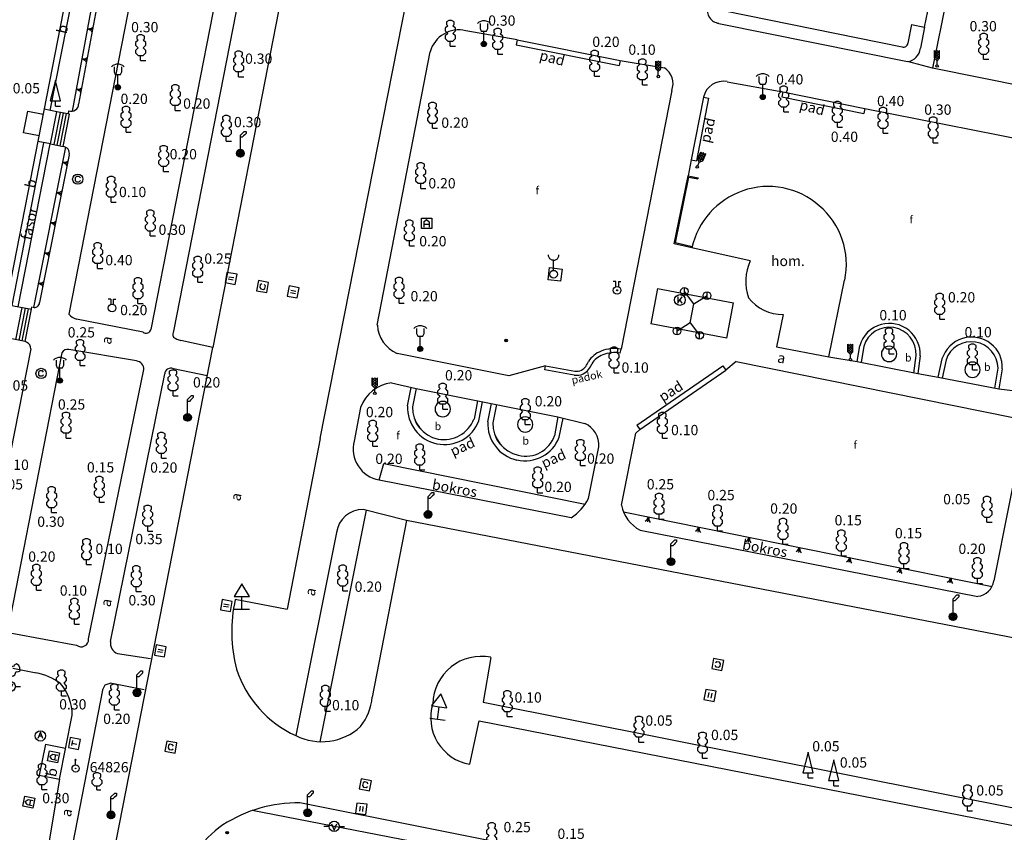
# Model space of a CAD drawing. Extents: x 648222 to 649187, y 235436 to 236124.
# Drawn here: x 648578 to 648674, y 235697 to 235776 of the extents above; entities that cross this region are included whole.
import ezdxf

# ---------------------------------------------------------------- set-up
doc = ezdxf.new("R2010")
doc.units = 0
doc.header["$MEASUREMENT"] = 0
doc.linetypes.add('LT-2', pattern=[4, 2, -2])
doc.layers.get('0').update_dxf_attribs({"linetype": 'CONTINUOUS'})
for name, color, linetype in [('AKNAFEDLAP', 6, 'CONTINUOUS'), ('ALAPPONT', 15, 'CONTINUOUS'), ('BURKOLAT_ES_EGYEB_MEGIRAS', 4, 'CONTINUOUS'), ('BURKOLATHATAR_EGYEB', 6, 'CONTINUOUS'), ('CSATFEDLAP', 13, 'CONTINUOUS'), ('EPULET', 2, 'LT-2'), ('FA', 3, 'CONTINUOUS'), ('FAATMERO', 3, 'CONTINUOUS'), ('KERITES', 9, 'CONTINUOUS'), ('lépcsőfok', 11, 'CONTINUOUS'), ('NOVENYZETHATAR', 3, 'LT-2'), ('OSZLOP', 12, 'CONTINUOUS'), ('POSTAFEDLAP', 8, 'CONTINUOUS'), ('UTCABUTOR', 4, 'CONTINUOUS'), ('UTSZEGELY', 6, 'CONTINUOUS'), ('VIZELZARO_TUZCSAP', 5, 'CONTINUOUS'), ('VIZNYELO', 13, 'CONTINUOUS')]:
    doc.layers.add(name, color=color, linetype=linetype)
doc.styles.add('ST-4', font='simplex', dxfattribs={"height": 0.75})
doc.styles.add('ST-8', font='simplex', dxfattribs={"height": 1})

# ---------------------------------------------------------------- blocks, each defined once
blk = doc.blocks.new('SI-3-47')
at = {"color": 0}
for p, q in [((0.1, 0.6), (-0.1, 0.4)), ((-0.1, 0.3), (-0.1, 0.6)), ((-0.1, 0.6), (0.1, 0.4)), ((0, 0.6), (-0.1, 0.5)), ((-0.1, 0.3), (0.1, 0.5)), ((-0.1, 0.5), (0.1, 0.3)), ((-0.1, 0.4), (0.05, 0.25)), ((0.1, 0.4), (-0.05, 0.25)), ((0.1, 0.5), (0, 0.6)), ((0.1, 0.3), (0.1, 0.6)), ((0, 0.2), (-0.1, 0.3)), ((0, 0.2), (0.1, 0.3)), ((0, 0.05), (0, 0.2))]:
    blk.add_line(p, q, dxfattribs=at)
blk.add_circle((0, 0), 0.05, dxfattribs=at)
blk = doc.blocks.new('SI-3-44')
at = {"color": 0}
for p, q in [((-0.1, 0.8), (-0.2, 0.7)), ((-0.05, 1), (-0.15, 0.95)), ((-0.15, 0.95), (-0.15, 0.85)), ((-0.15, 0.85), (-0.1, 0.8)), ((0.05, 1), (-0.05, 1)), ((0.15, 0.95), (0.05, 1)), ((0.1, 0.8), (0.15, 0.85)), ((0.2, 0.7), (0.1, 0.8)), ((0.15, 0.85), (0.15, 0.95)), ((-0.2, 0.7), (-0.2, 0.6)), ((-0.2, 0.6), (-0.1, 0.5)), ((-0.1, 0.5), (-0.2, 0.4)), ((-0.2, 0.4), (-0.2, 0.3)), ((0.1, 0.5), (0.2, 0.6)), ((0.2, 0.4), (0.1, 0.5)), ((0.2, 0.6), (0.2, 0.7)), ((0.2, 0.3), (0.2, 0.4)), ((-0.2, 0.3), (-0.1, 0.2)), ((-0.1, 0.2), (0, 0.2)), ((0, 0), (0, 0.2)), ((0, 0.2), (0.1, 0.2)), ((0, 0), (0.2, 0)), ((0.1, 0.2), (0.2, 0.3))]:
    blk.add_line(p, q, dxfattribs=at)
blk = doc.blocks.new('SI-4-105')
at = {"color": 0}
for p, q in [((-0.2, 0.85), (-0.25, 0.8)), ((-0.05, 0.9), (-0.2, 0.85)), ((-0.15, 0.8), (-0.15, 0.6)), ((0.05, 0.9), (-0.05, 0.9)), ((0.2, 0.85), (0.05, 0.9)), ((0.15, 0.6), (0.15, 0.8)), ((0.2, 0.85), (0.25, 0.8)), ((-0.15, 0.6), (-0.1, 0.5)), ((-0.1, 0.5), (0.1, 0.5)), ((0, 0.1), (0, 0.5)), ((0.1, 0.5), (0.15, 0.6)), ((-0.1, 0), (0, 0.1)), ((-0.1, 0), (0.1, 0)), ((0, -0.1), (-0.1, 0)), ((-0.05, 0.05), (-0.05, -0.05)), ((0.05, 0.05), (-0.05, 0.05)), ((0, 0.1), (0.1, 0)), ((0, 0.1), (0, -0.1)), ((0.1, 0), (0, -0.1)), ((0.05, -0.05), (0.05, 0.05)), ((-0.05, -0.05), (0.05, -0.05))]:
    blk.add_line(p, q, dxfattribs=at)
blk.add_circle((0, 0), 0.1, dxfattribs=at)
blk = doc.blocks.new('SI-3-48')
at = {"color": 0}
for p, q in [((-0.2, -0.2), (-0.2, 0.2)), ((-0.2, 0.2), (0.2, 0.2)), ((-0.1, 0.05), (0, 0.15)), ((-0.1, 0.05), (-0.1, -0.15)), ((0, 0.15), (0.1, 0.05)), ((0.1, 0.05), (0.1, -0.15)), ((0.2, 0.2), (0.2, -0.2)), ((0.2, -0.2), (-0.2, -0.2)), ((0.1, -0.05), (-0.1, -0.05))]:
    blk.add_line(p, q, dxfattribs=at)
blk = doc.blocks.new('SI-3-34')
at = {"color": 0}
blk.add_line((0, 0.15), (0, -0.15), dxfattribs=at)
blk.add_circle((0, 0), 0.15, dxfattribs=at)
blk = doc.blocks.new('SI-3-101')
at = {"color": 0}
for p, q in [((-0.05, 0.35), (-0.15, 0.35)), ((-0.05, 0.15), (-0.05, 0.35)), ((-0.02, 0), (0, 0.02)), ((0.02, 0), (-0.02, 0)), ((0, -0.02), (-0.02, 0)), ((0, 0.02), (0, -0.02)), ((0, 0.02), (0.02, 0)), ((0, -0.02), (0.02, 0)), ((0.05, 0.35), (0.05, 0.15)), ((0.05, 0.35), (0.15, 0.35))]:
    blk.add_line(p, q, dxfattribs=at)
for radius in [0.15, 0.02]:
    blk.add_circle((0, 0), radius, dxfattribs=at)
blk = doc.blocks.new('SI-3-28')
at = {"color": 0}
for p, q in [((-0.07, -0.12), (-0.07, 0.12)), ((0.07, 0.12), (-0.07, -0.07)), ((-0.02, 0), (0.07, -0.12))]:
    blk.add_line(p, q, dxfattribs=at)
blk.add_circle((0, 0), 0.21, dxfattribs=at)
blk = doc.blocks.new('SI-3-103')
at = {"color": 0}
for p, q in [((-0.2, 0.7), (-0.2, 0.75)), ((-0.15, 0.6), (-0.2, 0.7)), ((-0.05, 0.55), (-0.15, 0.6)), ((0, 0.55), (-0.05, 0.55)), ((0, 0.15), (0, 0.55)), ((0, 0.55), (0.05, 0.55)), ((0.05, 0.55), (0.15, 0.6)), ((0.15, 0.6), (0.2, 0.7)), ((0.2, 0.7), (0.2, 0.75))]:
    blk.add_line(p, q, dxfattribs=at)
blk.add_circle((0, 0), 0.15, dxfattribs=at)
blk = doc.blocks.new('SI-3-6')
at = {"color": 0}
for p, q in [((-0.05, 0.01), (0.05, 0.01)), ((-0.03, -0.02), (-0.03, 0.02)), ((-0.02, 0.03), (0.02, 0.03)), ((-0.01, -0.05), (-0.01, 0.05)), ((0.01, 0.05), (0.01, -0.05)), ((0.03, 0.02), (0.03, -0.02)), ((0.05, -0.01), (-0.05, -0.01)), ((0.02, -0.03), (-0.02, -0.03))]:
    blk.add_line(p, q, dxfattribs=at)
blk.add_circle((0, 0), 0.05, dxfattribs=at)
blk = doc.blocks.new('SI-3-46')
at = {"color": 0}
for p, q in [((0, 1), (-0.2, 0.2)), ((0.2, 0.2), (0, 1)), ((-0.2, 0.2), (0.2, 0.2)), ((0, 0), (0, 0.2)), ((0, 0), (0.2, 0))]:
    blk.add_line(p, q, dxfattribs=at)
blk = doc.blocks.new('SI-4-100')
at = {"color": 0}
for p, q in [((0, 0.7), (0.15, 0.85)), ((0.15, 0.85), (0.22, 0.85)), ((0.22, 0.77), (0.17, 0.72)), ((0.22, 0.85), (0.22, 0.77)), ((0, 0.15), (0, 0.7)), ((0.07, 0.62), (0, 0.62)), ((0.12, 0.67), (0.07, 0.62)), ((0.17, 0.72), (0.12, 0.67)), ((-0.15, 0), (0, 0.15)), ((-0.1, 0.1), (-0.15, 0)), ((-0.1, -0.1), (-0.15, 0)), ((-0.15, 0), (0.15, 0)), ((0, -0.15), (-0.15, 0)), ((-0.1, 0.1), (0, 0.15)), ((-0.1, -0.1), (-0.1, 0.1)), ((-0.1, 0.1), (0.1, 0.1)), ((0.1, 0.05), (-0.1, 0.05)), ((0, 0.15), (-0.05, 0.1)), ((-0.05, 0.1), (-0.05, -0.1)), ((0.15, 0), (0, 0.15)), ((0, 0.15), (0, -0.15)), ((0, 0.15), (0.1, 0.1)), ((0.15, 0), (0, -0.15)), ((0.05, -0.1), (0.05, 0.1)), ((0.1, 0.1), (0.1, -0.1)), ((0.1, 0.1), (0.15, 0)), ((0.15, 0), (0.1, -0.1)), ((-0.1, -0.05), (0.1, -0.05)), ((0.1, -0.1), (-0.1, -0.1)), ((0, -0.15), (-0.1, -0.1)), ((0.1, -0.1), (0, -0.15))]:
    blk.add_line(p, q, dxfattribs=at)
blk.add_circle((0, 0), 0.15, dxfattribs=at)
blk = doc.blocks.new('SI-3-5')
at = {"color": 0}
for p, q in [((-0.05, 0.15), (-0.1, 0.2)), ((0, 0), (-0.05, 0.15)), ((0, 0), (0, 0.2)), ((0.05, 0.15), (0, 0)), ((0.05, 0.15), (0.1, 0.2))]:
    blk.add_line(p, q, dxfattribs=at)
blk = doc.blocks.new('SI-3-20')
at = {"color": 0}
for p, q in [((0, 1), (-0.3, 0.5)), ((0.3, 0.5), (0, 1)), ((-0.3, 0.5), (0, 0.5)), ((0, 0), (0, 0.5)), ((0, 0.5), (0.3, 0.5)), ((0.3, 0), (-0.3, 0))]:
    blk.add_line(p, q, dxfattribs=at)
blk = doc.blocks.new('SI-3-134')
at = {"color": 0}
for p, q in [((0.2, 0.2), (-0.2, 0.2)), ((-0.2, 0.2), (-0.2, -0.2)), ((-0.05, 0.1), (-0.1, 0.05)), ((-0.1, 0.05), (-0.1, -0.05)), ((0.05, 0.1), (-0.05, 0.1)), ((0.1, 0.05), (0.05, 0.1)), ((0.2, -0.2), (0.2, 0.2)), ((-0.2, -0.2), (0.2, -0.2)), ((-0.1, -0.05), (-0.05, -0.1)), ((-0.05, -0.1), (0.05, -0.1)), ((0.05, -0.1), (0.1, -0.05))]:
    blk.add_line(p, q, dxfattribs=at)
blk = doc.blocks.new('SI-3-128')
at = {"color": 0}
for p, q in [((-0.2, 0.2), (-0.2, -0.2)), ((0.2, 0.2), (-0.2, 0.2)), ((-0.05, -0.1), (-0.05, 0.1)), ((0.05, 0.1), (0.05, -0.1)), ((0.2, -0.2), (0.2, 0.2)), ((-0.2, -0.2), (0.2, -0.2))]:
    blk.add_line(p, q, dxfattribs=at)
blk = doc.blocks.new('SI-3-129')
at = {"color": 0}
for p, q in [((0.2, 0.4), (-0.2, 0.4)), ((-0.2, 0.4), (-0.2, 0)), ((0.2, 0), (0.2, 0.4)), ((-0.2, 0), (0.2, 0)), ((-0.05, 0.1), (-0.05, 0.3)), ((0.05, 0.3), (0.05, 0.1))]:
    blk.add_line(p, q, dxfattribs=at)
blk = doc.blocks.new('SI-3-37')
at = {"color": 0}
for p, q in [((0, 0.15), (-0.1, -0.1)), ((-0.05, 0), (0.05, 0)), ((0.1, -0.1), (0, 0.15))]:
    blk.add_line(p, q, dxfattribs=at)
blk.add_circle((0, 0), 0.2, dxfattribs=at)
blk = doc.blocks.new('SI-3-96')
at = {"color": 0}
for p, q in [((-0.2, 0), (-0.4, 0)), ((-0.1, 0.1), (0, -0.15)), ((0, -0.15), (0.1, 0.1)), ((0.2, 0), (0.4, 0))]:
    blk.add_line(p, q, dxfattribs=at)
blk.add_circle((0, 0), 0.2, dxfattribs=at)
blk = doc.blocks.new('SI-3-45')
at = {"color": 0}
for p, q in [((-0.1, 0.45), (-0.2, 0.35)), ((-0.05, 0.65), (-0.15, 0.6)), ((-0.15, 0.6), (-0.15, 0.5)), ((-0.15, 0.5), (-0.1, 0.45)), ((0.05, 0.65), (-0.05, 0.65)), ((0.15, 0.6), (0.05, 0.65)), ((0.1, 0.45), (0.15, 0.5)), ((0.2, 0.35), (0.1, 0.45)), ((0.15, 0.5), (0.15, 0.6)), ((-0.2, 0.35), (-0.2, 0.25)), ((-0.2, 0.25), (-0.1, 0.15)), ((-0.1, 0.15), (0, 0.15)), ((0, 0), (0, 0.15)), ((0, 0.15), (0.1, 0.15)), ((0, 0), (0.15, 0)), ((0.1, 0.15), (0.2, 0.25)), ((0.2, 0.25), (0.2, 0.35))]:
    blk.add_line(p, q, dxfattribs=at)
blk = doc.blocks.new('SI-4-32')
at = {"color": 0}
for p, q in [((0.2, 0.2), (-0.2, 0.2)), ((-0.2, 0.2), (-0.2, -0.2)), ((0.1, 0.1), (-0.1, 0.1)), ((0, 0.1), (0, -0.1)), ((0.2, -0.2), (0.2, 0.2)), ((-0.2, -0.2), (0.2, -0.2))]:
    blk.add_line(p, q, dxfattribs=at)
blk = doc.blocks.new('SI-3-84')
at = {"color": 0}
for p, q in [((0.01, 0.35), (-0.01, 0.35)), ((-0.01, 0.35), (-0.01, 0.32)), ((0.01, 0.32), (-0.01, 0.35)), ((0.01, 0.35), (-0.01, 0.32)), ((-0.01, 0.32), (0.01, 0.32)), ((0, 0.14), (0, 0.34)), ((0.01, 0.32), (0.01, 0.35))]:
    blk.add_line(p, q, dxfattribs=at)
for centre, radius in [((0, 0), 0.14), ((0, 0.33), 0.02), ((0, 0), 0.01), ((0, 0), 0)]:
    blk.add_circle(centre, radius, dxfattribs=at)
blk = doc.blocks.new('SI-3-133')
at = {"color": 0}
for p, q in [((-0.05, 0.1), (-0.1, 0.05)), ((-0.1, 0.05), (-0.1, -0.05)), ((0.05, 0.1), (-0.05, 0.1)), ((0.1, 0.05), (0.05, 0.1)), ((-0.1, -0.05), (-0.05, -0.1)), ((-0.05, -0.1), (0.05, -0.1)), ((0.05, -0.1), (0.1, -0.05))]:
    blk.add_line(p, q, dxfattribs=at)
blk.add_circle((0, 0), 0.2, dxfattribs=at)
blk = doc.blocks.new('SI-3-99')
at = {"color": 0}
for p, q in [((-0.05, 0.35), (-0.15, 0.35)), ((-0.05, 0.35), (-0.05, 0.15)), ((0.05, 0.15), (0.05, 0.35)), ((0.05, 0.35), (0.15, 0.35))]:
    blk.add_line(p, q, dxfattribs=at)
blk.add_circle((0, 0), 0.15, dxfattribs=at)

msp = doc.modelspace()

# ---------------------------------------------------------------- linework, layer by layer
at = {"layer": 'BURKOLATHATAR_EGYEB', "color": 6, "linetype": 'Continuous'}
for p, q in [((648671.93, 235797.08), (648666.71, 235771.02)), ((648580.86, 235766.89), (648583.93, 235782.59)), ((648589.28, 235780.94), (648582.68, 235747.06)), ((648586.19, 235781.3), (648583.62, 235767.51)), ((648592.87, 235745.42), (648599.63, 235779.82)), ((648597.31, 235779.59), (648590.64, 235745.58)), ((648665.93, 235775), (648666.23, 235776.57)), ((648626.29, 235773.77), (648621.3, 235774.65)), ((648612.68, 235745.98), (648617.82, 235772.61)), ((648636.3, 235771.74), (648640.61, 235771.05)), ((648666.71, 235771.02), (648664.27, 235771.64)), ((648680.36, 235768.24), (648666.71, 235771.02)), ((648646.72, 235769.69), (648652.14, 235768.7)), ((648641.33, 235768.82), (648636.41, 235743.65)), ((648582.65, 235766.85), (648582.59, 235766.56)), ((648660.12, 235767.07), (648679.77, 235763.19)), ((648577.16, 235747.9), (648580.25, 235763.75)), ((648582.71, 235762.56), (648579.83, 235748.19)), ((648643.22, 235762.09), (648642.91, 235760.53)), ((648641.56, 235753.92), (648642.91, 235760.53)), ((648641.68, 235754), (648642.99, 235760.41)), ((648642.91, 235760.53), (648643.89, 235760.33)), ((648642.99, 235760.41), (648643.87, 235760.23)), ((648643.89, 235760.33), (648643.87, 235760.23)), ((648643.31, 235753.62), (648641.68, 235754)), ((648643.29, 235753.52), (648641.56, 235753.92)), ((648648.96, 235752.24), (648643.29, 235753.52)), ((648629.31, 235750.4), (648629.45, 235751.61)), ((648629.45, 235751.61), (648630.66, 235751.45)), ((648630.66, 235751.45), (648630.52, 235750.26)), ((648630.52, 235750.26), (648629.31, 235750.4)), ((648656.6, 235742.91), (648658.15, 235750.36)), ((648639.93, 235749.55), (648639.28, 235746.11)), ((648639.93, 235749.55), (648647.33, 235748.16)), ((648579.03, 235747.54), (648579.08, 235747.77)), ((648646.68, 235744.72), (648647.33, 235748.16)), ((648589.89, 235745.3), (648583.41, 235746.58)), ((648652.16, 235747.02), (648651.51, 235743.89)), ((648646.68, 235744.72), (648639.28, 235746.11)), ((648578.56, 235744.32), (648578.42, 235744.39)), ((648596.68, 235743.81), (648593.56, 235744.5)), ((648576.22, 235729.51), (648578.99, 235743.69)), ((648589.25, 235742.51), (648582.67, 235743.63)), ((648636.32, 235743.26), (648636.4, 235743.66)), ((648651.51, 235743.89), (648656.6, 235742.91)), ((648659.36, 235742.45), (648659.62, 235743.99)), ((648660.01, 235743.92), (648659.75, 235742.38)), ((648581.99, 235743.3), (648576.78, 235716.5)), ((648625.48, 235741.07), (648614.6, 235743.24)), ((648656.6, 235742.91), (648659.36, 235742.45)), ((648664.87, 235741.33), (648665.1, 235743.04)), ((648665.5, 235742.99), (648665.27, 235741.28)), ((648667.26, 235740.92), (648667.62, 235742.7)), ((648668.01, 235742.62), (648667.65, 235740.84)), ((648584.59, 235715.44), (648589.98, 235741.66)), ((648596.13, 235741.07), (648592.84, 235741.74)), ((648629.06, 235742.04), (648625.48, 235741.07)), ((648629.06, 235742.04), (648631.89, 235741.52)), ((648647.59, 235742.44), (648646.59, 235741.6)), ((648647.59, 235742.44), (648674.71, 235736.97)), ((648659.36, 235742.45), (648665.27, 235741.28)), ((648672.75, 235739.84), (648673.07, 235741.8)), ((648673.46, 235741.74), (648673.14, 235739.78)), ((648586.72, 235715.19), (648592, 235741.24)), ((648665.27, 235741.28), (648667.26, 235740.92)), ((648667.26, 235740.92), (648673.14, 235739.78)), ((648614.06, 235740.37), (648616.46, 235739.81)), ((648616.46, 235739.81), (648616.11, 235738.04)), ((648616.46, 235739.81), (648630.26, 235737.06)), ((648673.14, 235739.78), (648675.02, 235739.55)), ((648611.06, 235737.98), (648610.43, 235734.71)), ((648622.44, 235738.62), (648622.09, 235736.85)), ((648624.28, 235738.25), (648623.93, 235736.49)), ((648630.26, 235737.06), (648629.92, 235735.23)), ((648630.26, 235737.06), (648632.87, 235736.42)), ((648637.84, 235735.48), (648638.22, 235735.83)), ((648675.57, 235735.76), (648672.66, 235721.09)), ((648636.43, 235728.46), (648637.84, 235735.48)), ((648633.23, 235729.1), (648634.24, 235734.14)), ((648612.86, 235730.92), (648631.54, 235727.25)), ((648615.52, 235726.98), (648611.3, 235728.05)), ((648608.72, 235725.82), (648604.74, 235706.03)), ((648638.25, 235726.03), (648671.12, 235719.59)), ((648577.14, 235716.01), (648583.43, 235714.84)), ((648587.4, 235714.02), (648590.61, 235713.53)), ((648577.21, 235712.61), (648579.48, 235712.14)), ((648585.93, 235710.47), (648586.2, 235710.98)), ((648586.2, 235710.98), (648586.7, 235711.14)), ((648590, 235710.48), (648586.7, 235711.14)), ((648585.93, 235710.47), (648577.76, 235668.3)), ((648581.76, 235701.78), (648582.99, 235708.01)), ((648580.39, 235705.21), (648579.79, 235702.17)), ((648580.39, 235705.21), (648582.35, 235704.82)), ((648581.76, 235701.78), (648579.48, 235688.04)), ((648579.79, 235702.17), (648581.76, 235701.78)), ((648659.52, 235687.32), (648600.52, 235698.74))]:
    msp.add_line(p, q, dxfattribs=at)
for centre, radius, start, end in [((648620.62, 235771.82), 2.91, 76.489, 164.244), ((648639.58, 235769.49), 1.87, 339.0503, 56.565), ((648646.34, 235767.76), 1.97, 78.8614, 168.0067), ((648582.9, 235767.53), 0.72, 249.8142, 358.4089), ((648582.05, 235762.71), 0.68, 347.1957, 84.1226), ((648650.75, 235751.84), 7.65, 109.2405, 167.3087), ((648650.72, 235752), 7.49, 48.519, 109.4273), ((648650.88, 235751.93), 7.44, 347.8138, 49.7998), ((648653.17, 235750.26), 4.65, 154.812, 200.1093), ((648652.15, 235751.26), 4.24, 217.8157, 270.1351), ((648579.31, 235748.23), 0.52, 254.3578, 355.6013), ((648583.83, 235748.01), 1.49, 219.5597, 253.6322), ((648590.18, 235745.67), 0.47, 231.9112, 348.9298), ((648593.44, 235745.1), 0.66, 150.69, 204.2277), ((648615.85, 235746.16), 3.17, 183.2499, 246.8251), ((648662.44, 235743.22), 2.92, 104.6538, 164.7277), ((648662.5, 235743.19), 2.6, 356.6981, 163.6603), ((648662.5, 235743.16), 3, 356.7567, 105.473), ((648593.91, 235746.22), 1.76, 232.4115, 258.498), ((648670.51, 235741.79), 3.03, 51.8428, 162.5219), ((648670.47, 235741.78), 2.6, 0.4407, 161.1468), ((648578.27, 235743.66), 0.72, 2.3859, 66.2796), ((648582.55, 235743.01), 0.63, 79.0459, 152.6223), ((648635.37, 235741.09), 2.539, 111.2155, 147.875), ((648635.75, 235740.37), 3.349, 78.8241, 112.8171), ((648662.47, 235743.19), 0.75, 60.3501, 180), ((648662.47, 235743.19), 0.75, 299.6499, 60.3501), ((648670.75, 235741.99), 2.72, 354.7293, 53.2143), ((648589.1, 235741.64), 0.88, 1.302, 80.2176), ((648662.47, 235743.19), 0.75, 180, 299.6499), ((648592.58, 235741.22), 0.58, 63.4349, 178.0251), ((648632.08, 235742.68), 1.173, 260.6979, 294.1609), ((648631.58, 235743.07), 1.757, 303.8708, 338.9859), ((648670.59, 235741.64), 0.76, 60.7247, 179.2462), ((648670.59, 235741.66), 0.76, 180.7538, 299.2753), ((648670.57, 235741.65), 0.76, 300.9638, 59.0362), ((648614.54, 235736.69), 3.71, 97.4314, 159.6608), ((648619.17, 235737.91), 3.06, 177.5673, 259.0933), ((648619.05, 235737.82), 0.75, 60.3501, 180), ((648619.05, 235737.82), 0.75, 180, 299.6499), ((648619.05, 235737.82), 0.75, 299.6499, 60.3501), ((648627.07, 235736.32), 0.75, 60.3501, 180), ((648627.07, 235736.32), 0.75, 299.6499, 60.3501), ((648626.98, 235736.34), 3.05, 177.1844, 259.0578), ((648627.07, 235736.32), 0.75, 180, 299.6499), ((648631.9, 235734.29), 2.34, 356.3322, 65.5155), ((648613.38, 235733.93), 3.05, 165.1895, 260.1985), ((648628.69, 235731.55), 5.16, 303.536, 331.6466), ((648639.84, 235729.12), 3.47, 190.9541, 242.7713), ((648611.31, 235725.42), 2.63, 90.2179, 171.2538), ((648670.89, 235721.37), 1.79, 277.3626, 351.0108), ((648583.88, 235715.39), 0.71, 230.7106, 4.0283), ((648587.83, 235715.05), 1.12, 172.8115, 247.3406), ((648578.57, 235706.8), 5.41, 52.7281, 80.4333), ((648578.51, 235708.12), 4.48, 358.5935, 41.8352)]:
    msp.add_arc(centre, radius, start, end, dxfattribs=at)
at = {"layer": 'EPULET', "color": 2, "linetype": 'Continuous'}
for p, q in [((648570.41, 235716.41), (648607.36, 235905.9)), ((648578.26, 235764.7), (648578.67, 235766.81)), ((648578.67, 235766.81), (648580.18, 235766.52)), ((648581.5, 235766.77), (648580.28, 235767.01)), ((648582.73, 235766.53), (648581.5, 235766.77)), ((648579.77, 235764.41), (648578.26, 235764.7)), ((648580.89, 235763.63), (648579.67, 235763.87)), ((648580.89, 235763.63), (648582.12, 235763.39)), ((648576.57, 235748.01), (648579.03, 235747.54)), ((648578.42, 235744.39), (648575.96, 235744.87))]:
    msp.add_line(p, q, dxfattribs=at)
at = {"layer": 'KERITES', "color": 9, "linetype": 'Continuous'}
for p, q in [((648646.49, 235776.58), (648663.75, 235773.08)), ((648645.91, 235775.37), (648664.27, 235771.64)), ((648664.65, 235775.25), (648664.3, 235773.43)), ((648664.65, 235775.25), (648665.93, 235775)), ((648665.93, 235775), (648665.53, 235772.94))]:
    msp.add_line(p, q, dxfattribs=at)
for centre, radius, start, end in [((648646.08, 235776.67), 1.31, 166.7092, 262.5498), ((648663.87, 235773.5), 0.44, 254.0546, 350.7539), ((648664.02, 235773.14), 1.52, 279.4623, 352.4551)]:
    msp.add_arc(centre, radius, start, end, dxfattribs=at)
at = {"layer": 'lépcsőfok', "color": 11, "linetype": 'Continuous'}
for p, q in [((648580.89, 235763.63), (648581.5, 235766.77)), ((648581.24, 235763.56), (648581.85, 235766.7)), ((648581.53, 235763.5), (648582.14, 235766.64)), ((648581.83, 235763.44), (648582.44, 235766.59)), ((648582.12, 235763.39), (648582.73, 235766.53)), ((648577.53, 235744.57), (648578.14, 235747.71)), ((648577.83, 235744.51), (648578.44, 235747.65)), ((648578.12, 235744.45), (648578.73, 235747.59)), ((648578.42, 235744.39), (648579.03, 235747.54))]:
    msp.add_line(p, q, dxfattribs=at)
at = {"layer": 'NOVENYZETHATAR', "color": 3, "linetype": 'Continuous'}
for p, q in [((648585.85, 235782.22), (648582.98, 235766.81)), ((648577.75, 235747.78), (648580.84, 235763.64)), ((648582.35, 235763.32), (648579.22, 235747.72)), ((648612.86, 235730.92), (648613.32, 235732.52)), ((648613.32, 235732.52), (648632.9, 235728.57)), ((648611.6, 235727.97), (648607.08, 235705.44)), ((648636.62, 235727.81), (648672.5, 235720.56))]:
    msp.add_line(p, q, dxfattribs=at)
at = {"layer": 'UTCABUTOR', "color": 4, "linetype": 'Continuous'}
for p, q in [((648626.29, 235773.77), (648626.19, 235773.28)), ((648626.19, 235773.28), (648636.2, 235771.25)), ((648626.29, 235773.77), (648636.3, 235771.74)), ((648636.3, 235771.74), (648636.2, 235771.25)), ((648652.14, 235768.7), (648652.04, 235768.21)), ((648652.14, 235768.7), (648660.12, 235767.07)), ((648644.41, 235768.17), (648643.22, 235762.09)), ((648644.9, 235768.08), (648643.72, 235762)), ((648644.41, 235768.17), (648644.9, 235768.08)), ((648652.04, 235768.21), (648660.02, 235766.58)), ((648660.12, 235767.07), (648660.02, 235766.58)), ((648643.22, 235762.09), (648643.72, 235762)), ((648643.48, 235748.08), (648642.56, 235749.27)), ((648643.48, 235748.08), (648644.76, 235748.86)), ((648643.13, 235746.2), (648643.48, 235748.08)), ((648643.13, 235746.2), (648641.84, 235745.42)), ((648643.13, 235746.2), (648644.04, 235745.01)), ((648628.99, 235741.65), (648629.06, 235742.04)), ((648631.82, 235741.13), (648628.99, 235741.65)), ((648637.94, 235736.24), (648646.31, 235742.02)), ((648638.22, 235735.83), (648646.59, 235741.6)), ((648646.31, 235742.02), (648646.59, 235741.6)), ((648615.62, 235738.14), (648615.97, 235739.91)), ((648622.56, 235736.68), (648622.93, 235738.52)), ((648623.44, 235736.59), (648623.79, 235738.35)), ((648630.39, 235735.07), (648630.77, 235736.95)), ((648637.94, 235736.24), (648638.22, 235735.83))]:
    msp.add_line(p, q, dxfattribs=at)
for centre, radius, start, end in [((648635.33, 235741.14), 2.084, 110.2657, 148.3744), ((648635.75, 235740.33), 2.987, 78.9912, 112.4428), ((648631.74, 235742.94), 1.959, 300.1087, 338.6888), ((648632.09, 235742.56), 1.454, 259.3078, 295.6836), ((648619.21, 235737.96), 3.59, 177.1296, 339.0887), ((648619.2, 235737.93), 3.092, 177.9612, 258.6174), ((648619.16, 235737.99), 3.14, 259.5484, 338.7401), ((648627.04, 235736.38), 3.607, 176.6615, 257.6609), ((648627.04, 235736.39), 3.114, 178.1583, 258.1492), ((648627.03, 235736.39), 3.607, 257.8498, 338.5523), ((648627.15, 235736.16), 2.92, 255.1065, 341.441)]:
    msp.add_arc(centre, radius, start, end, dxfattribs=at)
at = {"layer": 'UTSZEGELY', "color": 6, "linetype": 'Continuous'}
for p, q in [((648607.12, 235734.97), (648620.32, 235801.88)), ((648603.58, 235779.25), (648596.68, 235743.81)), ((648582.8, 235672.84), (648596.68, 235743.81)), ((648607.12, 235734.97), (648603.9, 235718.35)), ((648615.52, 235726.98), (648612.19, 235709.77)), ((648836.68, 235684.1), (648615.52, 235726.98)), ((648598.86, 235719.3), (648603.9, 235718.35)), ((648623.73, 235713.65), (648622.98, 235709.3)), ((648622.98, 235709.3), (648713.05, 235691.33)), ((648621.68, 235703.25), (648622.58, 235707.47)), ((648622.58, 235707.47), (648712.81, 235689.78)), ((648660, 235688.57), (648605.15, 235699.49))]:
    msp.add_line(p, q, dxfattribs=at)
for centre, radius, start, end in [((648613.07, 235716.16), 14.55, 167.5395, 194.6093), ((648622.79, 235709.05), 4.7, 78.4507, 178.903), ((648609.32, 235715.9), 10.88, 198.2684, 245.1072), ((648606.55, 235710.35), 5.67, 322.6654, 354.1285), ((648622.46, 235707.76), 4.58, 162.4744, 260.1878), ((648607.26, 235711.09), 5.65, 243.5256, 312.2737), ((648604.95, 235686.06), 13.43, 89.1468, 122.8736), ((648603.42, 235689.06), 10.09, 124.8245, 167.8656)]:
    msp.add_arc(centre, radius, start, end, dxfattribs=at)

# ---------------------------------------------------------------- block references
at = {"layer": 'AKNAFEDLAP', "color": 6, "linetype": 'Continuous', "xscale": 2.5, "yscale": 2.5}
for name, p in [('SI-3-48', (648617.47, 235755.91)), ('SI-3-37', (648579.9, 235706))]:
    msp.add_blockref(name, p, dxfattribs=at)
at = {"layer": 'AKNAFEDLAP', "color": 6, "linetype": 'Continuous', "xscale": 2.5, "yscale": 2.5, "rotation": 78.70850000000002}
for p in [(648581.19, 235703.96), (648578.78, 235699.56)]:
    msp.add_blockref('SI-3-48', p, dxfattribs=at)
at = {"layer": 'ALAPPONT', "color": 15, "linetype": 'Continuous', "xscale": 2.5, "yscale": 2.5}
msp.add_blockref('SI-3-84', (648583.33, 235702.84), dxfattribs=at)
at = {"layer": 'CSATFEDLAP', "color": 13, "linetype": 'Continuous', "xscale": 2.5, "yscale": 2.5}
for p in [(648583.54, 235760.2), (648579.97, 235741.29)]:
    msp.add_blockref('SI-3-133', p, dxfattribs=at)
for p, rotation in [((648645.8, 235712.95), 169.1397), ((648592.6, 235704.92), 349.7055), ((648611.52, 235701.25), 348.7936)]:
    msp.add_blockref('SI-3-134', p, dxfattribs=dict(at, rotation=rotation))
at = {"layer": 'FA', "color": 3, "linetype": 'Continuous', "xscale": 2.5, "yscale": 2.5}
for name, p, rotation in [('SI-3-5', (648584.48, 235774.85), 259.483), ('SI-3-44', (648619.78, 235773.14), 359.9889999999999), ('SI-3-44', (648624.4, 235772.36), 359.9889999999999), ('SI-3-44', (648671.67, 235771.87), 359.9889999999999), ('SI-3-44', (648599.18, 235770.17), 359.9889999999999), ('SI-3-44', (648633.82, 235770.22), 359.9889999999999), ('SI-3-5', (648583.93, 235771.9), 259.483), ('SI-3-44', (648638.47, 235769.39), 359.9889999999999), ('SI-3-5', (648583.38, 235768.95), 259.483), ('SI-3-44', (648652.22, 235766.74), 359.9889999999999), ('SI-3-44', (648618.05, 235765.15), 359.9889999999999), ('SI-3-44', (648657.44, 235765.26), 359.9889999999999), ('SI-3-44', (648661.88, 235764.67), 359.9889999999999), ('SI-3-44', (648597.98, 235763.9), 359.9889999999999), ('SI-3-44', (648666.76, 235763.73), 359.9889999999999), ('SI-3-5', (648582.05, 235761.85), 258.681), ('SI-3-44', (648616.9, 235759.3), 359.9889999999999), ('SI-3-5', (648581.46, 235758.91), 258.681), ('SI-3-5', (648580.88, 235755.97), 258.681), ('SI-3-44', (648615.8, 235753.72), 359.9889999999999), ('SI-3-5', (648580.29, 235753.02), 258.681), ('SI-3-44', (648595.21, 235750.18), 359.9889999999999), ('SI-3-5', (648579.7, 235750.08), 258.681), ('SI-3-44', (648589.39, 235748.09), 359.9889999999999), ('SI-3-44', (648614.8, 235748.13), 359.9889999999999), ('SI-3-44', (648667.4, 235746.57), 359.9889999999999), ('SI-3-44', (648662.47, 235743.19), 359.9889999999999), ('SI-3-44', (648583.77, 235742.07), 359.9889999999999), ('SI-3-44', (648635.72, 235741.34), 359.9889999999999), ('SI-3-44', (648670.58, 235741.65), 359.9889999999999), ('SI-3-44', (648592.81, 235739.12), 359.9889999999999), ('SI-3-44', (648619.05, 235737.82), 359.9889999999999), ('SI-3-44', (648627.07, 235736.32), 359.9889999999999), ('SI-3-44', (648582.4, 235735), 359.9889999999999), ('SI-3-44', (648612.24, 235734.21), 359.9889999999999), ('SI-3-44', (648640.42, 235734.98), 359.9889999999999), ('SI-3-44', (648591.67, 235733.03), 359.9889999999999), ('SI-3-44', (648632.44, 235732.34), 359.9889999999999), ('SI-3-44', (648616.81, 235731.9), 359.9889999999999), ('SI-3-44', (648628.28, 235729.67), 359.9889999999999), ('SI-3-44', (648585.64, 235728.76), 359.9889999999999), ('SI-3-44', (648580.99, 235727.74), 359.9889999999999), ('SI-3-44', (648640.09, 235727.11), 359.9889999999999), ('SI-3-44', (648671.99, 235726.81), 359.9889999999999), ('SI-3-44', (648590.34, 235725.95), 359.9889999999999), ('SI-3-44', (648645.78, 235725.96), 359.9889999999999), ('SI-3-5', (648639.07, 235727.32), 168.5574), ('SI-3-44', (648652.15, 235724.67), 359.9889999999999), ('SI-3-5', (648643.97, 235726.33), 168.5574), ('SI-3-5', (648648.87, 235725.34), 168.5574), ('SI-3-44', (648657.83, 235723.52), 359.9889999999999), ('SI-3-44', (648584.39, 235722.69), 359.9889999999999), ('SI-3-5', (648653.77, 235724.35), 168.5574), ('SI-3-44', (648663.91, 235722.3), 359.9889999999999), ('SI-3-5', (648658.67, 235723.36), 168.5574), ('SI-3-44', (648671.07, 235720.85), 359.9889999999999), ('SI-3-44', (648579.52, 235720.18), 359.9889999999999), ('SI-3-44', (648589.23, 235720.05), 359.9889999999999), ('SI-3-44', (648609.32, 235720.12), 359.9889999999999), ('SI-3-5', (648663.58, 235722.37), 168.5574), ('SI-3-5', (648668.48, 235721.38), 168.5574), ('SI-3-44', (648583.21, 235716.89), 359.9889999999999), ('SI-3-45', (648576.42, 235711.98), 298.0792), ('SI-3-44', (648581.95, 235709.89), 359.9889999999999), ('SI-3-44', (648587.1, 235708.53), 359.9889999999999), ('SI-3-44', (648607.62, 235708.41), 359.9889999999999), ('SI-3-44', (648625.32, 235707.88), 359.9889999999999), ('SI-3-44', (648638.13, 235705.41), 359.9889999999999), ('SI-3-44', (648644.32, 235703.85), 359.9889999999999), ('SI-3-46', (648654.59, 235701.92), 359.9889999999999), ('SI-3-44', (648580.05, 235700.79), 359.9889999999999), ('SI-3-46', (648657.09, 235701.16), 359.9889999999999), ('SI-3-45', (648585.41, 235700.77), 359.9889999999999), ('SI-3-44', (648670.1, 235698.71), 359.9889999999999), ('SI-3-44', (648623.82, 235695.05), 359.9889999999999)]:
    msp.add_blockref(name, p, dxfattribs=dict(at, rotation=rotation))
for name, p in [('SI-3-44', (648589.65, 235771.74)), ('SI-3-46', (648581.36, 235767.31)), ('SI-3-44', (648593.02, 235766.89)), ('SI-3-44', (648588.24, 235764.77)), ('SI-3-44', (648591.89, 235760.96)), ('SI-3-44', (648586.79, 235757.97)), ('SI-3-44', (648590.59, 235754.67)), ('SI-3-44', (648585.47, 235751.51))]:
    msp.add_blockref(name, p, dxfattribs=at)
at = {"layer": 'OSZLOP', "color": 12, "linetype": 'Continuous', "xscale": 2.5, "yscale": 2.5}
for name, p in [('SI-4-105', (648623.05, 235773.36)), ('SI-4-105', (648587.44, 235769.14)), ('SI-4-105', (648650.18, 235768.19)), ('SI-4-105', (648616.86, 235743.68)), ('SI-4-100', (648617.62, 235727.56)), ('SI-4-100', (648641.25, 235722.96)), ('SI-4-100', (648668.7, 235717.61))]:
    msp.add_blockref(name, p, dxfattribs=at)
at = {"layer": 'OSZLOP', "color": 12, "linetype": 'Continuous', "xscale": 2.5, "yscale": 2.5, "rotation": 359.9889999999999}
for name, p in [('SI-4-100', (648599.36, 235762.73)), ('SI-4-105', (648581.8, 235740.59)), ('SI-4-100', (648594.22, 235737.01)), ('SI-4-100', (648589.3, 235710.2)), ('SI-4-100', (648586.77, 235698.32)), ('SI-4-100', (648605.9, 235698.52))]:
    msp.add_blockref(name, p, dxfattribs=at)
at = {"layer": 'POSTAFEDLAP', "color": 8, "linetype": 'Continuous', "xscale": 2.5, "yscale": 2.5, "rotation": 79.00510000000003}
msp.add_blockref('SI-4-32', (648583.21, 235705.26), dxfattribs=at)
at = {"layer": 'UTCABUTOR', "color": 4, "linetype": 'Continuous', "xscale": 2.5, "yscale": 2.5}
for p in [(648667.14, 235771.22), (648640.02, 235770.2), (648658.71, 235742.63), (648612.44, 235739.36)]:
    msp.add_blockref('SI-3-47', p, dxfattribs=at)
for name, p, rotation in [('SI-3-47', (648643.81, 235761.39), 336.7522), ('SI-3-34', (648642.56, 235749.27), 180.0055), ('SI-3-34', (648644.76, 235748.86), 180.0055), ('SI-3-34', (648641.84, 235745.42), 180.0055), ('SI-3-34', (648644.04, 235745.01), 180.0055), ('SI-3-6', (648625.21, 235744.49), 359.9889999999999), ('SI-3-20', (648599.51, 235718.31), 359.9889999999999), ('SI-3-20', (648618.53, 235707.61), 352.0786), ('SI-3-6', (648598.07, 235696.59), 236.3012)]:
    msp.add_blockref(name, p, dxfattribs=dict(at, rotation=rotation))
at = {"layer": 'VIZELZARO_TUZCSAP', "color": 5, "linetype": 'Continuous', "xscale": 2.5, "yscale": 2.5, "rotation": 359.9889999999999}
for name, p in [('SI-3-103', (648629.83, 235750.95)), ('SI-3-101', (648636.01, 235749.38))]:
    msp.add_blockref(name, p, dxfattribs=at)
at = {"layer": 'VIZELZARO_TUZCSAP', "color": 5, "linetype": 'Continuous', "xscale": 2.5, "yscale": 2.5}
for name, p in [('SI-3-99', (648586.88, 235747.66)), ('SI-3-28', (648642.12, 235748.44)), ('SI-3-96', (648576.97, 235710.82)), ('SI-3-96', (648608.49, 235697.2))]:
    msp.add_blockref(name, p, dxfattribs=at)
at = {"layer": 'VIZNYELO', "color": 13, "linetype": 'Continuous', "xscale": 2.5, "yscale": 2.5}
for name, p, rotation in [('SI-3-129', (648597.96, 235750.63), 259.3731000000001), ('SI-3-134', (648601.52, 235749.74), 79.35669999999998), ('SI-3-128', (648604.5, 235749.22), 259.3731000000001), ('SI-3-129', (648598.48, 235718.61), 80.33449999999998), ('SI-3-129', (648591.08, 235714.37), 259.9445), ('SI-3-128', (648645.05, 235709.95), 169.1397), ('SI-3-129', (648611.07, 235698.42), 352.9685)]:
    msp.add_blockref(name, p, dxfattribs=dict(at, rotation=rotation))

# ---------------------------------------------------------------- texts
at = {"layer": 'ALAPPONT', "color": 15, "linetype": 'Continuous', "style": 'ST-8'}
msp.add_text('64826', height=1, dxfattribs=at).set_placement((648584.7, 235702.46))
at = {"layer": 'BURKOLAT_ES_EGYEB_MEGIRAS', "color": 4, "linetype": 'Continuous'}
for s, height, rotation, style, p in [('b', 1, 77.6867, 'ST-8', (648582.45, 235774.29)), ('pad', 1, 345.8712, 'ST-8', (648628.39, 235771.82)), ('pad', 1, 345.8712, 'ST-8', (648653.68, 235766.99)), ('pad', 1, 76.9616, 'ST-8', (648645.02, 235763.66)), ('b', 1, 77.6867, 'ST-8', (648579.36, 235759.26)), ('f', 0.75, 359.989, 'ST-4', (648628.08, 235758.74)), ('fasor', 1, 77.6867, 'ST-8', (648578.99, 235754.21)), ('f', 0.75, 359.989, 'ST-4', (648664.46, 235755.9)), ('a', 1, 77.6867, 'ST-8', (648586.75, 235744.05)), ('a', 1, 349.7714, 'ST-8', (648651.54, 235742.38)), ('b', 0.75, 359.989, 'ST-4', (648664.02, 235742.45)), ('b', 0.75, 359.989, 'ST-4', (648671.71, 235741.54)), ('pad', 1, 32.2129, 'ST-8', (648640.46, 235738.48)), ('b', 0.75, 359.989, 'ST-4', (648618.26, 235735.77)), ('f', 0.75, 359.989, 'ST-4', (648614.53, 235734.89)), ('pad', 1, 24.4014, 'ST-8', (648620.05, 235733.2)), ('b', 0.75, 359.989, 'ST-4', (648626.81, 235734.36)), ('pad', 1, 24.4014, 'ST-8', (648628.91, 235732.04)), ('f', 0.75, 359.989, 'ST-4', (648659.01, 235733.96)), ('a', 1, 77.6867, 'ST-8', (648599.33, 235728.8)), ('a', 1, 77.6867, 'ST-8', (648606.57, 235719.55)), ('a', 1, 77.6867, 'ST-8', (648586.7, 235718.5)), ('b', 1, 77.6867, 'ST-8', (648581.42, 235701.95)), ('a', 1, 77.6867, 'ST-8', (648582.85, 235698.06))]:
    msp.add_text(s, height=height, rotation=rotation, dxfattribs=dict(at, style=style)).set_placement(p)
at = {"layer": 'BURKOLAT_ES_EGYEB_MEGIRAS', "color": 4, "linetype": 'Continuous', "style": 'ST-8'}
msp.add_text('hom.', height=1, dxfattribs=at).set_placement((648650.98, 235751.74))
at = {"layer": 'FAATMERO', "color": 3, "linetype": 'Continuous', "style": 'ST-8'}
for s, rotation, p in [('0.30', 359.989, (648623.47, 235775.14)), ('0.30', 359.989, (648588.73, 235774.5)), ('0.30', 359.989, (648670.3, 235774.59)), ('0.20', 359.989, (648633.6, 235773.07)), ('0.10', 359.989, (648637.11, 235772.31)), ('0.30', 359.989, (648599.82, 235771.43)), ('0.40', 359.989, (648651.48, 235769.42)), ('0.20', 359.989, (648587.7, 235767.52)), ('0.40', 359.989, (648661.3, 235767.31)), ('0.20', 359.989, (648593.79, 235767.06)), ('0.30', 359.989, (648665.89, 235766.47)), ('0.30', 359.989, (648598.74, 235765.26)), ('0.20', 359.989, (648618.91, 235765.2)), ('0.40', 359.989, (648656.8, 235763.83)), ('0.20', 359.989, (648592.48, 235762.13)), ('0.20', 359.989, (648617.65, 235759.3)), ('0.10', 359.989, (648587.55, 235758.45)), ('0.30', 359.989, (648591.4, 235754.78)), ('0.20', 359.989, (648616.76, 235753.66)), ('0.40', 359.989, (648586.22, 235751.82)), ('0.25', 359.989, (648595.85, 235751.97)), ('0.20', 359.989, (648615.91, 235748.31)), ('0.20', 359.989, (648668.2, 235748.2)), ('0.20', 359.989, (648587.66, 235746.96)), ('0.10', 359.989, (648661.53, 235746.46)), ('0.10', 359.989, (648669.81, 235744.81)), ('0.20', 359.989, (648619.27, 235740.61)), ('0.10', 359.989, (648636.44, 235741.36)), ('0.20', 359.989, (648628, 235738.08)), ('0.20', 359.989, (648611.57, 235737.03)), ('0.10', 359.989, (648641.26, 235735.28)), ('0.20', 359.989, (648612.49, 235732.48)), ('0.20', 359.989, (648633.09, 235732.5)), ('bokros', 349.6396, (648617.95, 235730.02)), ('0.25', 359.989, (648638.9, 235730)), ('0.20', 359.989, (648628.94, 235729.75)), ('0.25', 359.989, (648644.8, 235728.95)), ('0.05', 359.989, (648667.73, 235728.55)), ('0.20', 359.989, (648650.9, 235727.64)), ('0.15', 359.989, (648657.17, 235726.5)), ('0.15', 359.989, (648663.04, 235725.24)), ('bokros', 349.6396, (648648.13, 235724.17)), ('0.20', 359.989, (648669.22, 235723.72)), ('0.10', 359.989, (648626.03, 235709.25)), ('0.05', 359.989, (648638.76, 235707)), ('0.05', 359.989, (648645.15, 235705.6)), ('0.05', 359.989, (648655, 235704.5)), ('0.05', 359.989, (648657.68, 235702.92)), ('0.05', 359.989, (648670.96, 235700.2)), ('0.25', 359.989, (648624.96, 235696.63)), ('0.15', 359.989, (648630.21, 235695.98))]:
    msp.add_text(s, height=1, rotation=rotation, dxfattribs=at).set_placement(p)
for s, p in [('0.05', (648577.21, 235768.55)), ('0.25', (648582.56, 235744.79)), ('0.05', (648576.06, 235739.62)), ('0.20', (648594.75, 235739.92)), ('0.25', (648581.61, 235737.77)), ('0.10', (648576.13, 235731.9)), ('0.15', (648584.43, 235731.65)), ('0.20', (648590.58, 235731.63)), ('0.05', (648575.56, 235729.99)), ('0.30', (648579.6, 235726.36)), ('0.35', (648589.14, 235724.67)), ('0.10', (648585.26, 235723.71)), ('0.20', (648578.72, 235722.96)), ('0.10', (648581.79, 235719.66)), ('0.20', (648610.48, 235720.03)), ('0.30', (648588.47, 235718.71)), ('0.30', (648581.73, 235708.58)), ('0.10', (648608.28, 235708.5)), ('0.20', (648586.01, 235707.17)), ('0.30', (648580.08, 235699.45))]:
    msp.add_text(s, height=1, dxfattribs=at).set_placement(p)
at = {"layer": 'UTCABUTOR', "color": 4, "linetype": 'Continuous', "style": 'ST-4'}
msp.add_text('padok', height=0.75, rotation=12.371, dxfattribs=at).set_placement((648631.66, 235740.25))

doc.saveas('drawing.dxf')
